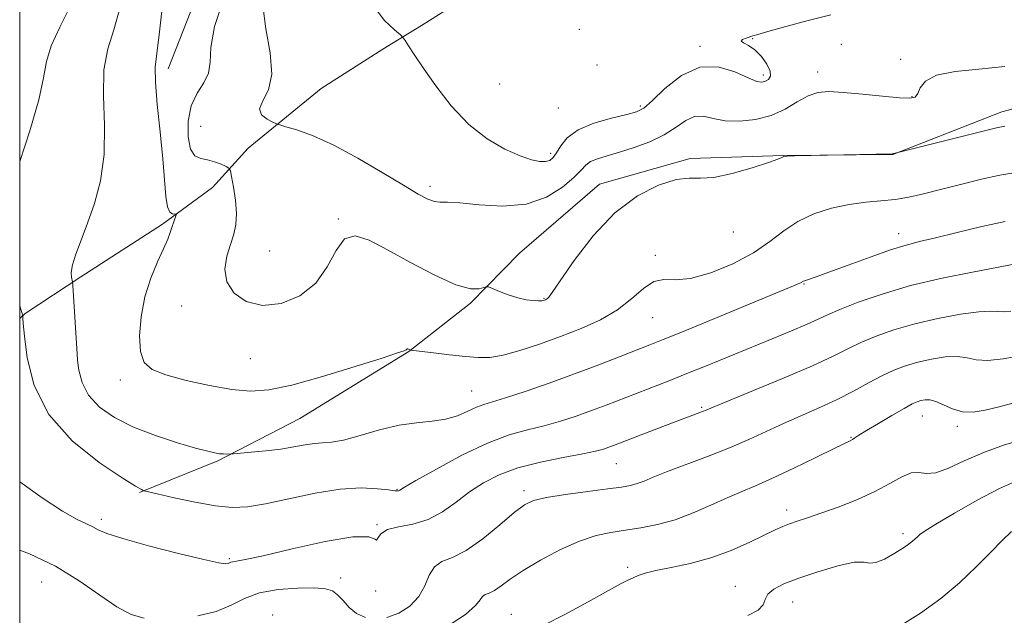
# Model space of a CAD drawing. Extents: x 2092300 to 2095200, y 297300 to 300200.
# Drawn here: x 2092500 to 2092711, y 299142 to 299270 of the extents above; entities that cross this region are included whole.
import ezdxf

# ---------------------------------------------------------------- set-up
doc = ezdxf.new("R2010")
doc.units = 0
doc.header["$MEASUREMENT"] = 0
for name, color, linetype, lineweight in [('BREAKLINE DTM HARD', 7, 'Continuous', 0), ('CONTOUR INDEX', 41, 'Continuous', 13), ('CONTOUR INTERMEDIATE', 44, 'Continuous', 0), ('GRID LINE', 7, 'Continuous', 0), ('SPOT ELEVATION DTM', 2, 'Continuous', 13)]:
    doc.layers.add(name, color=color, linetype=linetype, lineweight=lineweight)

msp = doc.modelspace()

# ---------------------------------------------------------------- linework, layer by layer
at = {"layer": 'BREAKLINE DTM HARD'}
for points in [[(2092531.81, 299259.07, 1102.58), (2092546.04, 299295.51, 1102.13), (2092556.85, 299320.85, 1102.58), (2092573.42, 299345.8, 1102.94), (2092585.58, 299368.5, 1103.8), (2092602.94, 299403.2, 1103.89), (2092616.39, 299429.9, 1104.39), (2092622.38, 299450.32, 1104.3), (2092632.8, 299469.9, 1104.61), (2092643.55, 299501.88, 1104.21), (2092654.77, 299530.33, 1104.57), (2092662.12, 299547.66, 1104.61), (2092672.93, 299572.12, 1105.11), (2092678.11, 299585.01, 1105.65), (2092688.1, 299604.14, 1105.79), (2092705.4, 299644.6, 1105.61), (2092714.84, 299673.91, 1106.6)], [(2092698.94, 299450.58, 1117.18), (2092690.76, 299435.69, 1117.38), (2092681.93, 299423.56, 1116.44), (2092677.7, 299414.88, 1115.84), (2092667.05, 299400.27, 1116.21), (2092662.25, 299386.95, 1114.74), (2092656.84, 299372.7, 1114.63), (2092651.43, 299358.14, 1113.97), (2092646.67, 299341.12, 1113.7), (2092643.11, 299326.58, 1111.93), (2092637.08, 299313.25, 1111.83), (2092621.52, 299295.51, 1111.16), (2092607.15, 299281.79, 1110.62), (2092586.92, 299268.93, 1108.68), (2092577.72, 299263.28, 1107.41), (2092564.54, 299254.82, 1107.18), (2092548.93, 299242.01, 1105.21), (2092541.3, 299233.6, 1102.84), (2092530.58, 299225.77, 1101.67), (2092513.1, 299214.49, 1100.33), (2092501.15, 299206.65, 1098.09), (2092500, 299205.564, 1097.883)], [(2092525.64, 299168.26, 1097.89), (2092542.4, 299175.07, 1099.79), (2092560.01, 299184.1, 1101.09), (2092583.32, 299198.5, 1101.95), (2092596.5, 299208.82, 1103.8), (2092607.01, 299219.55, 1104.39), (2092624.13, 299234.33, 1104.57), (2092643.55, 299239.84, 1104.3), (2092663.46, 299240.48, 1104.03), (2092686.92, 299240.72, 1103.98), (2092710.29, 299249.81, 1104.61), (2092734.57, 299256.25, 1104.57), (2092757.98, 299260.92, 1105.2), (2092783.69, 299257.19, 1103.76), (2092802.31, 299253.84, 1103.76)]]:
    msp.add_polyline3d(points, dxfattribs=at)
at = {"layer": 'CONTOUR INDEX', "flags": 128}
for points, elevation in [([(2092521.488, 299272.244), (2092520.126, 299267.396), (2092518.842, 299263.303), (2092518.032, 299258.855), (2092517.931, 299253.254), (2092518.128, 299246.942), (2092518.053, 299240.673), (2092517.281, 299235.064), (2092515.992, 299230.182), (2092514.514, 299225.955), (2092513.14, 299222.332), (2092512.027, 299219.341), (2092511.3, 299217.029), (2092511.026, 299215.41), (2092511.061, 299214.372), (2092511.305, 299213.374), (2092511.379, 299212.637), (2092512.289, 299197.991), (2092512.409, 299196.62), (2092512.672, 299194.501), (2092513.341, 299191.848), (2092514.723, 299189.084), (2092517.056, 299186.553), (2092520.311, 299184.294), (2092524.393, 299182.268), (2092529.097, 299180.457), (2092533.776, 299178.933), (2092537.675, 299177.791), (2092540.248, 299177.086), (2092541.78, 299176.724), (2092542.766, 299176.572), (2092543.606, 299176.514), (2092544.323, 299176.505), (2092545.196, 299176.531), (2092545.792, 299176.572), (2092549.576, 299176.87), (2092552.689, 299177.161), (2092555.897, 299177.547), (2092558.721, 299178.008), (2092561.108, 299178.447), (2092563.109, 299178.749), (2092564.852, 299178.865), (2092566.761, 299179.016), (2092569.335, 299179.492), (2092572.894, 299180.465), (2092577.051, 299181.653), (2092581.236, 299182.657), (2092584.988, 299183.205), (2092588.274, 299183.518), (2092591.164, 299183.939), (2092593.715, 299184.713), (2092595.922, 299185.667), (2092597.767, 299186.53), (2092599.344, 299187.128), (2092604.002, 299188.541), (2092608.189, 299189.921), (2092613.334, 299191.703), (2092618.79, 299193.671), (2092623.971, 299195.619), (2092628.533, 299197.388), (2092634.937, 299199.91), (2092637.754, 299201.033), (2092641.906, 299202.72), (2092664.823, 299212.166), (2092666.529, 299212.885), (2092667.169, 299213.18), (2092667.796, 299213.523), (2092668.23, 299213.703), (2092670.531, 299214.487), (2092673.242, 299215.459), (2092677.347, 299216.976), (2092682.084, 299218.714), (2092686.448, 299220.243), (2092689.763, 299221.265), (2092692.658, 299222.012), (2092696.089, 299222.844), (2092700.708, 299224.006), (2092705.958, 299225.274), (2092710.978, 299226.308)], 1100), ([(2092612.205, 299139.822), (2092616.737, 299142.09), (2092621.736, 299144.823), (2092626.043, 299147.237), (2092628.8, 299148.744), (2092630.354, 299149.533), (2092631.354, 299149.993), (2092632.4, 299150.446), (2092633.893, 299150.958), (2092636.183, 299151.528), (2092639.496, 299152.181), (2092643.557, 299153.036), (2092647.965, 299154.234), (2092652.327, 299155.838), (2092656.288, 299157.584), (2092661.752, 299160.22), (2092663.367, 299160.956), (2092664.8, 299161.53), (2092666.471, 299162.117), (2092668.638, 299162.845), (2092671.521, 299163.827), (2092675.209, 299165.14), (2092679.263, 299166.712), (2092683.112, 299168.438), (2092686.3, 299170.171), (2092688.833, 299171.622), (2092690.834, 299172.464), (2092692.469, 299172.534), (2092694.093, 299172.317), (2092696.107, 299172.462), (2092698.828, 299173.442), (2092702.226, 299175.019), (2092706.191, 299176.778), (2092710.631, 299178.382), (2092715.55, 299179.794)], 1090)]:
    msp.add_lwpolyline(points, dxfattribs=dict(at, elevation=elevation))
at = {"layer": 'CONTOUR INTERMEDIATE', "flags": 128}
for points, elevation in [([(2092530.801, 299274.672), (2092529.958, 299267), (2092529.335, 299262.31), (2092529.012, 299259.375), (2092529.05, 299256.218), (2092529.461, 299251.387), (2092530.067, 299245.517), (2092530.645, 299239.771), (2092531.32, 299231.684), (2092531.668, 299229.456), (2092532.18, 299228.322), (2092532.751, 299227.946), (2092533.227, 299227.937), (2092533.486, 299227.949), (2092533.543, 299227.842), (2092533.447, 299227.523), (2092532.248, 299223.985), (2092531.691, 299222.522), (2092530.808, 299220.475), (2092529.529, 299217.665), (2092528.094, 299214.185), (2092526.823, 299210.199), (2092525.986, 299205.928), (2092525.656, 299201.838), (2092525.858, 299198.456), (2092526.668, 299196.143), (2092528.374, 299194.619), (2092531.317, 299193.438), (2092535.629, 299192.261), (2092540.623, 299191.17), (2092545.404, 299190.355), (2092549.4, 299189.998), (2092553.343, 299190.257), (2092558.287, 299191.284), (2092564.839, 299193.105), (2092571.813, 299195.238), (2092577.576, 299197.075), (2092580.918, 299198.159), (2092582.327, 299198.638), (2092582.719, 299198.813), (2092582.961, 299199.012), (2092583.07, 299199.042), (2092583.229, 299199.001), (2092583.558, 299198.843), (2092583.721, 299198.788), (2092584.314, 299198.702), (2092588.606, 299198.169), (2092592.051, 299197.757), (2092595.415, 299197.382), (2092598.161, 299197.158), (2092600.654, 299197.218), (2092603.483, 299197.701), (2092607.086, 299198.693), (2092611.286, 299200.077), (2092615.757, 299201.686), (2092620.187, 299203.398), (2092624.343, 299205.269), (2092628.008, 299207.404), (2092631.032, 299209.797), (2092633.548, 299212.005), (2092635.754, 299213.478), (2092637.892, 299213.889), (2092640.371, 299213.823), (2092643.642, 299214.088), (2092647.949, 299215.297), (2092652.705, 299217.271), (2092657.118, 299219.631), (2092660.625, 299222.042), (2092663.582, 299224.32), (2092666.578, 299226.325), (2092670.051, 299227.941), (2092673.835, 299229.154), (2092677.614, 299229.977), (2092681.134, 299230.454), (2092684.391, 299230.748), (2092687.443, 299231.055), (2092690.392, 299231.537), (2092693.519, 299232.237), (2092697.149, 299233.162), (2092701.441, 299234.282), (2092705.893, 299235.4), (2092709.833, 299236.278), (2092712.872, 299236.757)], 1102), ([(2092543.686, 299274.218), (2092541.704, 299268.11), (2092540.908, 299263.605), (2092540.762, 299260.457), (2092540.457, 299258.105), (2092539.411, 299256.02), (2092537.968, 299253.815), (2092536.7, 299251.139), (2092536.066, 299247.828), (2092536.068, 299244.459), (2092536.591, 299241.797), (2092537.524, 299240.379), (2092538.762, 299239.838), (2092540.203, 299239.581), (2092541.727, 299239.145), (2092543.133, 299238.59), (2092544.204, 299238.104), (2092544.801, 299237.766), (2092545.104, 299237.21), (2092545.373, 299235.96), (2092545.789, 299233.716), (2092546.215, 299230.893), (2092546.436, 299228.08), (2092546.287, 299225.713), (2092545.815, 299223.603), (2092545.115, 299221.405), (2092544.348, 299218.87), (2092543.924, 299216.134), (2092544.319, 299213.426), (2092545.888, 299210.998), (2092548.516, 299209.187), (2092551.967, 299208.349), (2092555.951, 299208.762), (2092559.947, 299210.386), (2092563.38, 299213.098), (2092565.859, 299216.633), (2092567.741, 299220.131), (2092569.569, 299222.588), (2092571.835, 299223.243), (2092574.823, 299222.307), (2092578.767, 299220.237), (2092583.705, 299217.525), (2092588.894, 299214.814), (2092593.396, 299212.782), (2092596.495, 299211.909), (2092598.354, 299211.877), (2092599.358, 299212.172), (2092599.897, 299212.355), (2092600.378, 299212.302), (2092601.216, 299211.969), (2092602.697, 299211.352), (2092604.61, 299210.617), (2092606.62, 299209.971), (2092608.434, 299209.572), (2092609.936, 299209.39), (2092611.054, 299209.342), (2092611.753, 299209.36), (2092612.148, 299209.415), (2092612.388, 299209.49), (2092612.601, 299209.573), (2092612.807, 299209.673), (2092613.005, 299209.803), (2092613.272, 299210.094), (2092614.016, 299211.135), (2092615.723, 299213.631), (2092618.73, 299217.966), (2092622.768, 299223.227), (2092627.416, 299228.181), (2092632.246, 299231.832), (2092636.792, 299234.146), (2092640.579, 299235.327), (2092643.355, 299235.639), (2092645.758, 299235.601), (2092648.648, 299235.79), (2092652.57, 299236.617), (2092656.805, 299237.813), (2092660.321, 299238.942), (2092662.35, 299239.665), (2092663.197, 299240.032), (2092663.433, 299240.192), (2092663.62, 299240.273), (2092664.288, 299240.324), (2092665.956, 299240.373), (2092686.876, 299240.85), (2092687.049, 299240.868), (2092687.746, 299241.03), (2092709.155, 299246.415), (2092710.183, 299246.647), (2092710.915, 299246.761)], 1104), ([(2092510.906, 299272.573), (2092508.583, 299267.96), (2092506.717, 299263.956), (2092505.735, 299260.632), (2092505.115, 299257.138), (2092504.095, 299252.392), (2092502.16, 299245.773), (2092500, 299239.17)], 1098), ([(2092552.06, 299272.601), (2092552.712, 299267.593), (2092553.648, 299262.454), (2092554.018, 299257.921), (2092553.272, 299254.551), (2092552.061, 299252.188), (2092551.34, 299250.501), (2092551.785, 299249.21), (2092552.968, 299248.253), (2092554.188, 299247.62), (2092554.959, 299247.269), (2092555.683, 299247.016), (2092556.981, 299246.646), (2092559.351, 299245.943), (2092562.804, 299244.703), (2092567.229, 299242.722), (2092572.4, 299239.937), (2092577.635, 299236.852), (2092582.137, 299234.108), (2092585.315, 299232.211), (2092587.39, 299231.105), (2092588.789, 299230.598), (2092589.976, 299230.482), (2092591.574, 299230.493), (2092594.24, 299230.352), (2092598.383, 299229.924), (2092603.4, 299229.636), (2092608.438, 299230.058), (2092612.773, 299231.556), (2092616.206, 299233.682), (2092618.667, 299235.784), (2092620.186, 299237.349), (2092621.194, 299238.419), (2092622.218, 299239.175), (2092623.703, 299239.791), (2092625.753, 299240.41), (2092628.389, 299241.169), (2092631.556, 299242.178), (2092634.901, 299243.438), (2092637.999, 299244.924), (2092640.531, 299246.55), (2092642.618, 299247.988), (2092644.489, 299248.845), (2092646.37, 299248.875), (2092648.479, 299248.408), (2092651.031, 299247.917), (2092654.145, 299247.805), (2092657.554, 299248.176), (2092660.893, 299249.066), (2092663.87, 299250.435), (2092666.476, 299251.956), (2092668.775, 299253.23), (2092670.901, 299253.946), (2092673.268, 299254.156), (2092676.36, 299254.004), (2092680.422, 299253.632), (2092684.742, 299253.195), (2092688.369, 299252.848), (2092690.598, 299252.742), (2092691.719, 299253), (2092692.265, 299253.737), (2092692.789, 299254.986), (2092693.91, 299256.433), (2092696.262, 299257.681), (2092700.253, 299258.455), (2092705.38, 299258.97), (2092710.91, 299259.566)], 1106), ([(2092575.654, 299272.592), (2092578.077, 299269.395), (2092580.25, 299267.387), (2092581.497, 299266.314), (2092582.085, 299265.72), (2092582.519, 299265.096), (2092583.247, 299263.982), (2092584.486, 299262.114), (2092586.397, 299259.276), (2092589.08, 299255.413), (2092592.396, 299251.112), (2092596.141, 299247.12), (2092600.086, 299244.033), (2092603.88, 299241.846), (2092607.142, 299240.404), (2092609.589, 299239.557), (2092611.327, 299239.183), (2092612.557, 299239.166), (2092613.471, 299239.423), (2092614.221, 299240.016), (2092614.947, 299241.039), (2092615.833, 299242.525), (2092617.233, 299244.256), (2092619.544, 299245.95), (2092622.944, 299247.374), (2092626.732, 299248.481), (2092629.987, 299249.274), (2092632.086, 299249.845), (2092633.601, 299250.646), (2092635.4, 299252.223), (2092638.145, 299254.835), (2092641.668, 299257.622), (2092645.593, 299259.439), (2092649.545, 299259.492), (2092653.136, 299258.388), (2092655.98, 299257.086), (2092657.819, 299256.351), (2092658.911, 299256.179), (2092659.647, 299256.375), (2092660.306, 299256.795), (2092660.741, 299257.492), (2092660.694, 299258.571), (2092659.995, 299260.059), (2092658.812, 299261.682), (2092657.4, 299263.09), (2092656.019, 299264.024), (2092654.949, 299264.584), (2092654.476, 299264.962), (2092654.766, 299265.313), (2092655.523, 299265.638), (2092656.967, 299266.102), (2092657.999, 299266.41), (2092660.188, 299267.031), (2092664.011, 299268.088), (2092668.81, 299269.373), (2092673.641, 299270.597)], 1108), ([(2092500, 299208.289), (2092500.163, 299207.758), (2092500.506, 299206.64), (2092500.633, 299206.186), (2092500.655, 299206.006), (2092500.673, 299205.659), (2092500.771, 299204.488), (2092501.025, 299201.781), (2092501.612, 299197.112), (2092503.117, 299191.178), (2092506.226, 299184.963), (2092511.251, 299179.335), (2092517.001, 299174.715), (2092521.912, 299171.411), (2092524.807, 299169.592), (2092526.059, 299168.867), (2092526.428, 299168.708), (2092526.661, 299168.645), (2092529.446, 299167.978), (2092533.06, 299167.131), (2092537.556, 299166.152), (2092541.926, 299165.363), (2092545.473, 299165.027), (2092548.744, 299165.193), (2092552.597, 299165.85), (2092557.61, 299166.927), (2092563.234, 299168.093), (2092568.643, 299168.951), (2092573.143, 299169.221), (2092576.582, 299169.075), (2092578.947, 299168.803), (2092580.282, 299168.638), (2092580.883, 299168.595), (2092581.11, 299168.63), (2092581.383, 299168.779), (2092582.381, 299169.367), (2092584.843, 299170.799), (2092589.204, 299173.278), (2092594.674, 299176.222), (2092600.156, 299178.854), (2092604.796, 299180.594), (2092608.713, 299181.676), (2092612.268, 299182.534), (2092615.75, 299183.516), (2092619.165, 299184.632), (2092622.447, 299185.805), (2092625.565, 299186.978), (2092638.822, 299192.137), (2092642.834, 299193.726), (2092647.214, 299195.496), (2092661.119, 299201.191), (2092665.255, 299202.901), (2092668.578, 299204.321), (2092670.929, 299205.396), (2092672.978, 299206.354), (2092675.604, 299207.491), (2092679.5, 299209.018), (2092684.623, 299210.791), (2092690.748, 299212.582), (2092697.506, 299214.185), (2092703.957, 299215.501), (2092713.619, 299217.308)], 1098), ([(2092500, 299170.575), (2092504.799, 299167.1), (2092509.195, 299164.279), (2092512.312, 299162.499), (2092514.321, 299161.507), (2092515.646, 299160.892), (2092516.799, 299160.287), (2092518.628, 299159.496), (2092522.067, 299158.366), (2092527.608, 299156.836), (2092533.965, 299155.217), (2092539.411, 299153.908), (2092542.647, 299153.208), (2092544.095, 299152.994), (2092544.605, 299153.044), (2092545.213, 299153.296), (2092545.64, 299153.409), (2092546.412, 299153.527), (2092548.277, 299153.871), (2092552.11, 299154.714), (2092558.311, 299156.173), (2092565.381, 299157.74), (2092571.348, 299158.75), (2092574.738, 299158.77), (2092576.085, 299158.283), (2092576.422, 299158.006), (2092576.672, 299158.458), (2092577.314, 299159.374), (2092578.718, 299160.293), (2092581.113, 299160.903), (2092584.172, 299161.479), (2092587.429, 299162.443), (2092590.514, 299164.087), (2092593.443, 299166.182), (2092596.327, 299168.369), (2092599.31, 299170.35), (2092602.66, 299172.071), (2092606.679, 299173.538), (2092611.474, 299174.76), (2092616.378, 299175.751), (2092620.534, 299176.527), (2092623.312, 299177.111), (2092624.997, 299177.561), (2092626.104, 299177.939), (2092627.136, 299178.328), (2092637.678, 299182.385), (2092646.151, 299185.585), (2092646.965, 299185.912), (2092648.459, 299186.533), (2092657.118, 299190.088), (2092663.69, 299192.816), (2092669.758, 299195.424), (2092674.128, 299197.449), (2092677.277, 299199.01), (2092680.097, 299200.371), (2092683.339, 299201.739), (2092687.172, 299203.104), (2092691.625, 299204.402), (2092696.588, 299205.559), (2092701.414, 299206.465), (2092705.321, 299207.003), (2092707.78, 299207.117), (2092709.278, 299207.01), (2092710.553, 299206.95), (2092712.192, 299207.132)], 1096), ([(2092578.598, 299141.463), (2092581.138, 299142.407), (2092583.536, 299143.932), (2092585.469, 299145.937), (2092586.744, 299148.271), (2092587.693, 299150.555), (2092588.78, 299152.36), (2092590.401, 299153.446), (2092592.664, 299154.356), (2092595.61, 299155.825), (2092599.165, 299158.331), (2092602.805, 299161.312), (2092605.895, 299163.949), (2092608.067, 299165.63), (2092610.028, 299166.57), (2092612.756, 299167.191), (2092616.879, 299167.829), (2092621.634, 299168.474), (2092625.908, 299169.028), (2092628.869, 299169.431), (2092630.787, 299169.765), (2092632.212, 299170.152), (2092633.673, 299170.704), (2092635.626, 299171.515), (2092638.503, 299172.667), (2092647.268, 299175.993), (2092651.96, 299177.855), (2092656.106, 299179.648), (2092663.534, 299183.059), (2092671.274, 299186.446), (2092675.049, 299188.198), (2092678.546, 299189.997), (2092681.727, 299191.729), (2092684.59, 299193.25), (2092687.17, 299194.458), (2092689.66, 299195.406), (2092692.294, 299196.184), (2092695.206, 299196.848), (2092698.142, 299197.297), (2092700.749, 299197.394), (2092702.83, 299197.088), (2092704.811, 299196.67), (2092707.273, 299196.518), (2092710.574, 299196.892), (2092714.18, 299197.577)], 1094), ([(2092591.583, 299139.605), (2092595.415, 299142.135), (2092597.59, 299144.011), (2092598.57, 299145.237), (2092599.068, 299145.966), (2092599.675, 299146.374), (2092600.524, 299146.715), (2092601.629, 299147.266), (2092603.047, 299148.252), (2092605.012, 299149.696), (2092607.797, 299151.569), (2092611.531, 299153.783), (2092615.757, 299156.006), (2092619.871, 299157.844), (2092623.423, 299159.017), (2092626.588, 299159.694), (2092629.697, 299160.156), (2092633.017, 299160.66), (2092636.572, 299161.371), (2092640.324, 299162.427), (2092644.199, 299163.897), (2092647.99, 299165.562), (2092651.454, 299167.134), (2092654.487, 299168.432), (2092657.533, 299169.706), (2092661.175, 299171.317), (2092665.73, 299173.474), (2092670.457, 299175.784), (2092674.352, 299177.702), (2092677.793, 299179.363), (2092678.309, 299179.631), (2092678.808, 299179.945), (2092679.688, 299180.516), (2092681.305, 299181.528), (2092683.839, 299183.061), (2092686.755, 299184.79), (2092689.344, 299186.285), (2092691.079, 299187.224), (2092692.158, 299187.713), (2092692.962, 299187.967), (2092693.824, 299188.137), (2092694.87, 299188.129), (2092696.177, 299187.786), (2092699.699, 299186.176), (2092701.816, 299185.567), (2092704.12, 299185.498), (2092706.702, 299185.906), (2092709.683, 299186.643), (2092716.561, 299188.49)], 1092), ([(2092655.905, 299141.908), (2092658.085, 299143.016), (2092659.144, 299144.168), (2092659.601, 299145.34), (2092660.164, 299146.482), (2092661.44, 299147.568), (2092663.622, 299148.676), (2092666.804, 299149.907), (2092670.907, 299151.288), (2092675.172, 299152.536), (2092678.671, 299153.294), (2092680.772, 299153.359), (2092682.029, 299153.145), (2092683.293, 299153.224), (2092685.183, 299154.002), (2092687.398, 299155.234), (2092689.405, 299156.513), (2092690.796, 299157.513), (2092691.658, 299158.238), (2092692.207, 299158.775), (2092692.732, 299159.261), (2092693.827, 299160.037), (2092696.165, 299161.493), (2092700.135, 299163.843), (2092705.004, 299166.597), (2092709.759, 299169.089), (2092713.637, 299170.811)], 1088), ([(2092688.327, 299139.511), (2092692.831, 299142.38), (2092697.179, 299145.529), (2092701.195, 299148.923), (2092704.778, 299152.314), (2092707.843, 299155.4), (2092710.336, 299157.937), (2092712.332, 299159.921)], 1086), ([(2092500, 299155.887), (2092502.114, 299155.085), (2092507.686, 299152.44), (2092512.755, 299149.356), (2092517.146, 299146.282), (2092520.821, 299143.736), (2092523.841, 299142.111), (2092526.674, 299141.303)], 1094), ([(2092538.11, 299141.822), (2092542.051, 299142.784), (2092545.244, 299144.111), (2092548.128, 299145.537), (2092551.356, 299146.738), (2092555.34, 299147.467), (2092559.52, 299147.777), (2092563.097, 299147.802), (2092565.486, 299147.63), (2092566.976, 299147.187), (2092568.076, 299146.354), (2092569.219, 299145.088), (2092570.548, 299143.643), (2092572.133, 299142.348), (2092574.025, 299141.486)], 1094)]:
    msp.add_lwpolyline(points, dxfattribs=dict(at, elevation=elevation))
at = {"layer": 'GRID LINE', "flags": 128}
msp.add_lwpolyline([(2092500, 297500), (2095000, 297500), (2095000, 300000), (2092500, 300000), (2092500, 297500)], dxfattribs=at)
at = {"layer": 'SPOT ELEVATION DTM'}
for p in [(2092619.81, 299267.48, 1108.18), (2092645.66, 299263.84, 1108.2), (2092656.9, 299265.5, 1107.9), (2092675.88, 299264.33, 1106.9), (2092623.62, 299259.86, 1109.1), (2092688.62, 299261.1, 1106.4), (2092659.21, 299257.69, 1108.4), (2092670.87, 299258.38, 1106.6), (2092602.77, 299255.77, 1109.4), (2092632.87, 299251.09, 1108.3), (2092691.03, 299253.06, 1106.1), (2092615.29, 299250.66, 1109.2), (2092538.76, 299246.71, 1105.2), (2092613.68, 299240.94, 1108.4), (2092587.83, 299233.84, 1106.4), (2092568.2, 299226.85, 1104.09), (2092652.78, 299224.06, 1103.4), (2092688.19, 299223.69, 1100.6), (2092553.53, 299219.98, 1105.3), (2092636.08, 299219.05, 1102.3), (2092667.89, 299212.95, 1099.9), (2092612.22, 299209.88, 1104.1), (2092534.66, 299208.23, 1103.1), (2092635.49, 299205.7, 1101.2), (2092549.39, 299196.92, 1103.1), (2092521.52, 299192.38, 1101.6), (2092596.79, 299190.04, 1100.9), (2092646.02, 299186.52, 1096.2), (2092693.23, 299184.68, 1091.2), (2092700.76, 299182.44, 1091.6), (2092677.97, 299180.08, 1092.1), (2092627.75, 299174.4, 1095.1), (2092580.8, 299168.94, 1098.1), (2092607.98, 299168.64, 1094.4), (2092517.51, 299162.49, 1096.4), (2092664.19, 299164.47, 1090.5), (2092576.48, 299161.34, 1096.1), (2092689.08, 299159.45, 1088.4), (2092544.86, 299154.07, 1096.2), (2092630.13, 299152.19, 1090.3), (2092568.74, 299149.96, 1094.6), (2092504.69, 299149.06, 1092.93), (2092653.22, 299148.18, 1088.7), (2092576.2, 299147.18, 1095.8), (2092665.48, 299144.8, 1087.2), (2092554.13, 299142, 1092.12), (2092605.24, 299142.13, 1090.8)]:
    msp.add_point(p, dxfattribs=at)

doc.saveas('drawing.dxf')
